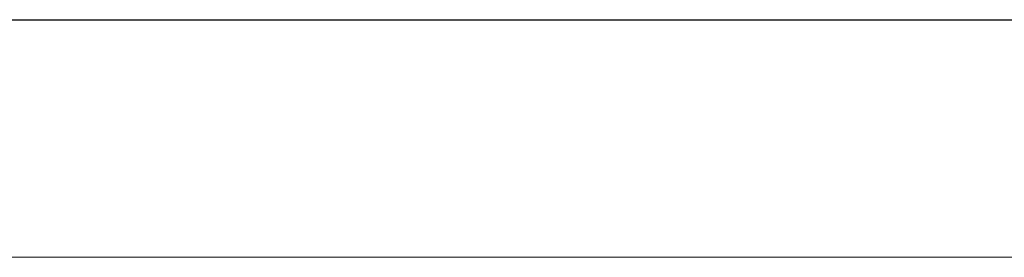
# Model space of a CAD drawing. Units: metres. Extents: x 41 to 174, y 0 to 193.
# Drawn here: x 137 to 137, y 136 to 136 of the extents above; entities that cross this region are included whole.
import ezdxf

# ---------------------------------------------------------------- set-up
doc = ezdxf.new("R2010")
doc.units = ezdxf.units.M
doc.layers.add('A-WALL', color=7, linetype='Continuous', lineweight=9)
doc.layers.add('G-IMPT', color=7, linetype='Continuous', lineweight=9, true_color=0x0072c6)
doc.layers.add('M-EQPM', color=7, linetype='Continuous', lineweight=18, true_color=0x7f7f7f)

# ---------------------------------------------------------------- blocks, each defined once
blk = doc.blocks.new('M3 _Local_ - Mega3_Logo_USEee_dwg-6223700-GM- PRIMER NIVEL-HITO 1_ CEUS PLANTA ACTUAL REFORZAMIENTO')
at = {"layer": 'M-EQPM', "color": 1, "lineweight": 9, "true_color": 0xff0000, "flags": 128}
for points in [[(171.0477600304577, 136.4555666961963), (171.0477663558196, 136.4555666961963), (171.0479055137819, 136.4555666961963), (171.0482091311542, 136.4555666961963), (171.0483293130308, 136.4555666961963), (171.0487910644512, 136.4555666961963), (171.0493287202147, 136.4555666961963), (171.0498157730828, 136.4555666961963), (171.0502711991413, 136.4555666961963), (171.050378730294, 136.4555666961963), (171.0506443954947, 136.4555666961963), (171.0508215056286, 136.4555666961963), (171.0517576591932, 136.4555666961963), (171.0517386831075, 136.4555666961963), (171.0515995251452, 136.4555666961963), (171.0513528360301, 136.4555666961963), (171.0509986157624, 136.4555666961963), (171.050865783162, 136.4555666961963), (171.0504166824655, 136.4555666961963), (171.0499043281497, 136.4555666961963), (171.0493350455766, 136.4555666961963), (171.0489238970516, 136.4555666961963), (171.04839256665, 136.4555666961963), (171.0479181645057, 136.4555666961963), (171.0474943652569, 136.4555666961963), (171.0473046043992, 136.4555666961963), (171.0470073123888, 136.4555666961963), (171.0468302022549, 136.4555666961963), (171.0467669486357, 136.4555666961963), (171.0467795993596, 136.4555666961963), (171.0468934558741, 136.4555666961963), (171.0471401449892, 136.4555666961963), (171.0472476761419, 136.4555666961963), (171.0476588246669, 136.4555666961963), (171.0481901550685, 136.4555666961963), (171.0477600304577, 136.4555666961963), (171.04740581019, 136.4555666961963), (171.0472287000561, 136.4555666961963), (171.0471401449892, 136.4555666961963), (171.0472033986084, 136.4555666961963), (171.0474184609138, 136.4555666961963), (171.0477600304577, 136.4555666961963), (171.0482217818781, 136.4555666961963), (171.0482976862212, 136.4555666961963), (171.0488100405369, 136.4555666961963), (171.0493729977481, 136.4555666961963), (171.0499359549593, 136.4555666961963), (171.0504419839132, 136.4555666961963), (171.0508847592478, 136.4555666961963), (171.0509163860574, 136.4555666961963), (171.0512579556013, 136.4555666961963), (171.0515046447163, 136.4555666961963), (171.0516627787644, 136.4555666961963), (171.0507266251997, 136.4555666961963), (171.0507139744759, 136.4555666961963), (171.050543189704, 136.4555666961963), (171.0502585484174, 136.4555666961963), (171.0498916774259, 136.4555666961963), (171.0493476963005, 136.4555666961963), (171.0488985956039, 136.4555666961963), (171.0484494949073, 136.4555666961963), (171.0482154565161, 136.4555666961963), (171.0481016000015, 136.4555666961963), (171.0482344326019, 136.4555666961963), (171.0485823275077, 136.4555666961963), (171.0486139543173, 136.4555666961963), (171.0491073325474, 136.4555666961963), (171.0496576390347, 136.4555666961963), (171.0498094477209, 136.4555666961963), (171.0499106535116, 136.4555666961963), (171.0497778209112, 136.4555666961963), (171.0492528158716, 136.4555666961963), (171.0491516100808, 136.4555666961963), (171.0486139543173, 136.4555666961963), (171.0481838297065, 136.4555666961963), (171.0481205760873, 136.4555666961963), (171.0478485855246, 136.4555666961963)], [(171.0578742841732, 136.4555666961963), (171.0560968574727, 136.4555666961963), (171.0538007510945, 136.4555666961963), (171.060037557951, 136.4555666961963), (171.0622071570907, 136.4555666961963), (171.0680581168699, 136.4555666961963), (171.0659138191778, 136.4555666961963), (171.0642439236301, 136.4555666961963)], [(171.0636619903331, 136.4555666961963), (171.0619920947854, 136.4555666961963), (171.0619794440615, 136.4555666961963), (171.0617327549465, 136.4555666961963), (171.0615176926411, 136.4555666961963), (171.0613279317834, 136.4555666961963), (171.0611697977353, 136.4555666961963), (171.0610938933922, 136.4555666961963), (171.0608978071726, 136.4555666961963), (171.0606700941433, 136.4555666961963), (171.0603981035806, 136.4555666961963), (171.0600881608464, 136.4555666961963), (171.0585004950036, 136.4555666961963)], [(171.0758066852261, 136.4555666961963), (171.0713283289843, 136.4555666961963), (171.0717900804047, 136.4555666961963), (171.0724352673209, 136.4555666961963), (171.0732196121994, 136.4555666961963), (171.073580157829, 136.4555666961963), (171.0743012490883, 136.4555666961963), (171.0750349910714, 136.4555666961963), (171.0757750584165, 136.4555666961963), (171.0764961496757, 136.4555666961963), (171.0772235662969, 136.4555666961963), (171.0779320068323, 136.4555666961963), (171.078621471282, 136.4555666961963), (171.0792350313885, 136.4555666961963), (171.0797916632378, 136.4555666961963), (171.0802660653821, 136.4555666961963), (171.0806582378214, 136.4555666961963), (171.080854324041, 136.4555666961963), (171.0810757117083, 136.4555666961963), (171.0812338457564, 136.4555666961963), (171.0813350515471, 136.4555666961963), (171.0813666783568, 136.4555666961963), (171.0813603529948, 136.4555666961963), (171.0813160754614, 136.4555666961963), (171.0812022189467, 136.4555666961963), (171.0810251088129, 136.4555666961963), (171.0807847450598, 136.4555666961963), (171.0806582378214, 136.4555666961963), (171.0802850414678, 136.4555666961963), (171.0798169646855, 136.4555666961963), (171.0794880458655, 136.4555666961963), (171.0788997872066, 136.4555666961963), (171.0781976720331, 136.4555666961963), (171.0780268872612, 136.4555666961963), (171.0773563988973, 136.4555666961963), (171.0766163315523, 136.4555666961963), (171.0758066852261, 136.4555666961963), (171.0751235461383, 136.4555666961963), (171.0743898041552, 136.4555666961963), (171.0737066650675, 136.4555666961963), (171.0733714208856, 136.4555666961963), (171.0727388846932, 136.4555666961963), (171.0722518318251, 136.4555666961963), (171.0719988173482, 136.4555666961963), (171.0716762238901, 136.4555666961963), (171.0714042333274, 136.4555666961963), (171.0695825290934, 136.4555666961963), (171.0697469885034, 136.4555666961963), (171.0700253044281, 136.4555666961963), (171.0703542232481, 136.4555666961963), (171.0707337449635, 136.4555666961963), (171.0709614579927, 136.4555666961963), (171.0714864630324, 136.4555666961963), (171.0721126738628, 136.4555666961963), (171.0728274397601, 136.4555666961963), (171.0728843680174, 136.4555666961963), (171.0735611817433, 136.4555666961963), (171.0742759476406, 136.4555666961963), (171.0750286657095, 136.4555666961963), (171.0758193359499, 136.4555666961963), (171.0763000634561, 136.4555666961963), (171.0770717576108, 136.4555666961963), (171.0778181503177, 136.4555666961963), (171.0785202654912, 136.4555666961963), (171.079197079217, 136.4555666961963), (171.0798359407713, 136.4555666961963), (171.0800763045244, 136.4555666961963), (171.0806772139071, 136.4555666961963), (171.0812211950325, 136.4555666961963), (171.0817082479006, 136.4555666961963), (171.0821320471495, 136.4555666961963), (171.082505243503, 136.4555666961963), (171.0827392818941, 136.4555666961963), (171.0829922963711, 136.4555666961963), (171.0831883825907, 136.4555666961963), (171.083327540553, 136.4555666961963), (171.0834160956199, 136.4555666961963), (171.0834413970676, 136.4555666961963), (171.0834287463438, 136.4555666961963), (171.0833591673626, 136.4555666961963), (171.0832389854861, 136.4555666961963), (171.0830492246284, 136.4555666961963), (171.0828088608753, 136.4555666961963), (171.082505243503, 136.4555666961963), (171.0823660855407, 136.4555666961963), (171.0819675877395, 136.4555666961963), (171.0814995109571, 136.4555666961963), (171.0809745059175, 136.4555666961963), (171.0803862472586, 136.4555666961963), (171.0797347349805, 136.4555666961963), (171.0792919596459, 136.4555666961963), (171.0786151459201, 136.4555666961963), (171.0779193561085, 136.4555666961963), (171.0771919394873, 136.4555666961963), (171.0764392214184, 136.4555666961963), (171.0756612019018, 136.4555666961963), (171.0753386084438, 136.4555666961963), (171.0745922157368, 136.4555666961963), (171.0738584737537, 136.4555666961963), (171.0731373824944, 136.4555666961963), (171.072422616597, 136.4555666961963), (171.0719229130051, 136.4555666961963), (171.071271400727, 136.4555666961963), (171.0706198884489, 136.4555666961963), (171.0699873522565, 136.4555666961963), (171.0693548160642, 136.4555666961963), (171.0758066852261, 136.4555666961963)]]:
    blk.add_lwpolyline(points, close=True, dxfattribs=at)
blk = doc.blocks.new('M3 _Local_ - BeaconMedaes Logo1_dwg-6223673-GM- PRIMER NIVEL-HITO 1_ CEUS PLANTA ACTUAL REFORZAMIENTO')
at = {"layer": 'G-IMPT', "color": 1, "true_color": 0xff0000, "flags": 128}
blk.add_lwpolyline([(171.0384724783897, 136.4555666961963), (171.0368338624917, 136.4555666961963), (171.0367329910968, 136.4555666961963)], close=True, dxfattribs=at)
at = {"layer": 'G-IMPT', "color": 1, "true_color": 0xff0000}
for points in [[(171.0266197266351, 136.4555666961963), (171.0261959216377, 136.4555666961963), (171.0259840191389, 136.4555666961963), (171.0259840191389, 136.4555666961963)], [(171.0262496229558, 136.4555666961963), (171.0262496229558, 136.4555666961963), (171.0264687823895, 136.4555666961963), (171.0264687823895, 136.4555666961963)], [(171.0262713937605, 136.4555666961963), (171.0262713937605, 136.4555666961963), (171.0262496229558, 136.4555666961963), (171.0262496229558, 136.4555666961963)], [(171.0265014385965, 136.4555666961963), (171.0265014385965, 136.4555666961963), (171.0262713937605, 136.4555666961963), (171.0262713937605, 136.4555666961963)], [(171.0275079754656, 136.4555666961963), (171.0271719793802, 136.4555666961963), (171.0268758964367, 136.4555666961963), (171.0266197266351, 136.4555666961963)], [(171.0275043469981, 136.4555666961963), (171.0275921559103, 136.4555666961963), (171.0278367146161, 136.4555666961963), (171.0282380231154, 136.4555666961963)], [(171.0283853388937, 136.4555666961963), (171.0283853388937, 136.4555666961963), (171.0275079754656, 136.4555666961963), (171.0275079754656, 136.4555666961963)], [(171.0282380231154, 136.4555666961963), (171.0282380231154, 136.4555666961963), (171.0292895529809, 136.4555666961963), (171.0292895529809, 136.4555666961963)], [(171.0292895529809, 136.4555666961963), (171.0296248233728, 136.4555666961963), (171.0299172778488, 136.4555666961963), (171.030165465022, 136.4555666961963)], [(171.0304223605171, 136.4555666961963), (171.0302844787542, 136.4555666961963), (171.0300181492437, 136.4555666961963), (171.0296248233728, 136.4555666961963)], [(171.0303788189077, 136.4555666961963), (171.0303933327775, 136.4555666961963), (171.0304122008082, 136.4555666961963), (171.0304339716129, 136.4555666961963)], [(171.0306632907554, 136.4555666961963), (171.0306632907554, 136.4555666961963), (171.0304223605171, 136.4555666961963), (171.0304223605171, 136.4555666961963)], [(171.0304339716129, 136.4555666961963), (171.0304339716129, 136.4555666961963), (171.0306524053531, 136.4555666961963), (171.0306524053531, 136.4555666961963)], [(171.0306524053531, 136.4555666961963), (171.0306524053531, 136.4555666961963), (171.0306632907554, 136.4555666961963), (171.0306632907554, 136.4555666961963)], [(171.0316016124366, 136.4555666961963), (171.0316016124366, 136.4555666961963), (171.0318643134796, 136.4555666961963), (171.0318643134796, 136.4555666961963)], [(171.0320493653193, 136.4555666961963), (171.0320493653193, 136.4555666961963), (171.0316016124366, 136.4555666961963), (171.0316016124366, 136.4555666961963)], [(171.0318643134796, 136.4555666961963), (171.032163299197, 136.4555666961963), (171.0324731703168, 136.4555666961963), (171.0327939268389, 136.4555666961963)], [(171.0320167091122, 136.4555666961963), (171.0320167091122, 136.4555666961963), (171.0383316938528, 136.4555666961963), (171.0383316938528, 136.4555666961963)], [(171.0320167091122, 136.4555666961963), (171.0320167091122, 136.4555666961963), (171.0320167091122, 136.4555666961963), (171.0320167091122, 136.4555666961963)], [(171.0322133720477, 136.4555666961963), (171.0322133720477, 136.4555666961963), (171.0320167091122, 136.4555666961963), (171.0320167091122, 136.4555666961963)], [(171.0375559275132, 136.4555666961963), (171.0375559275132, 136.4555666961963), (171.0320493653193, 136.4555666961963), (171.0320493653193, 136.4555666961963)], [(171.0339093177314, 136.4555666961963), (171.0329463224715, 136.4555666961963), (171.0323817329372, 136.4555666961963), (171.0322133720477, 136.4555666961963)], [(171.0334122176914, 136.4555666961963), (171.0334122176914, 136.4555666961963), (171.0336524222363, 136.4555666961963), (171.0336524222363, 136.4555666961963)], [(171.0334122176914, 136.4555666961963), (171.0334122176914, 136.4555666961963), (171.0334122176914, 136.4555666961963), (171.0334122176914, 136.4555666961963)], [(171.0336524222363, 136.4555666961963), (171.0336524222363, 136.4555666961963), (171.0334122176914, 136.4555666961963), (171.0334122176914, 136.4555666961963)], [(171.0336524222363, 136.4555666961963), (171.0337395054549, 136.4555666961963), (171.0339390711644, 136.4555666961963), (171.0342518450581, 136.4555666961963)], [(171.0342518450581, 136.4555666961963), (171.0339318142295, 136.4555666961963), (171.0337322485201, 136.4555666961963), (171.0336524222363, 136.4555666961963)], [(171.0346640389598, 136.4555666961963), (171.0346640389598, 136.4555666961963), (171.0339093177314, 136.4555666961963), (171.0339093177314, 136.4555666961963)], [(171.0342518450581, 136.4555666961963), (171.0344405253652, 136.4555666961963), (171.0347278999868, 136.4555666961963), (171.035112517536, 136.4555666961963)], [(171.035112517536, 136.4555666961963), (171.0346625875729, 136.4555666961963), (171.0343752129512, 136.4555666961963), (171.0342518450581, 136.4555666961963)], [(171.0350464794285, 136.4555666961963), (171.0349811670145, 136.4555666961963), (171.0348534449604, 136.4555666961963), (171.0346640389598, 136.4555666961963)], [(171.0349485108075, 136.4555666961963), (171.0351088890685, 136.4555666961963), (171.0351887153523, 136.4555666961963), (171.0351887153523, 136.4555666961963)], [(171.0351887153523, 136.4555666961963), (171.0351887153523, 136.4555666961963), (171.0351415452755, 136.4555666961963), (171.0350464794285, 136.4555666961963)], [(171.035112517536, 136.4555666961963), (171.035112517536, 136.4555666961963), (171.0351887153523, 136.4555666961963), (171.0351887153523, 136.4555666961963)], [(171.0351887153523, 136.4555666961963), (171.0351887153523, 136.4555666961963), (171.035112517536, 136.4555666961963), (171.035112517536, 136.4555666961963)], [(171.0351887153523, 136.4555666961963), (171.0351887153523, 136.4555666961963), (171.0351887153523, 136.4555666961963), (171.0351887153523, 136.4555666961963)], [(171.0351887153523, 136.4555666961963), (171.0351887153523, 136.4555666961963), (171.0351887153523, 136.4555666961963), (171.0351887153523, 136.4555666961963)], [(171.0367329910968, 136.4555666961963), (171.0367329910968, 136.4555666961963), (171.0368019319782, 136.4555666961963), (171.0369390880476, 136.4555666961963)], [(171.0367329910968, 136.4555666961963), (171.0367329910968, 136.4555666961963), (171.0367329910968, 136.4555666961963), (171.0367329910968, 136.4555666961963)], [(171.0387061516931, 136.4555666961963), (171.0387061516931, 136.4555666961963), (171.0367329910968, 136.4555666961963), (171.0367329910968, 136.4555666961963)], [(171.0369390880476, 136.4555666961963), (171.0370907579868, 136.4555666961963), (171.0372961292441, 136.4555666961963), (171.0375559275132, 136.4555666961963)], [(171.0375015005015, 136.4555666961963), (171.0375015005015, 136.4555666961963), (171.0403962918288, 136.4555666961963), (171.0403962918288, 136.4555666961963)], [(171.0375559275132, 136.4555666961963), (171.0375559275132, 136.4555666961963), (171.0375559275132, 136.4555666961963), (171.0375559275132, 136.4555666961963)], [(171.0383316938528, 136.4555666961963), (171.0383316938528, 136.4555666961963), (171.0381785725267, 136.4555666961963), (171.0381785725267, 136.4555666961963)], [(171.0383316938528, 136.4555666961963), (171.0383316938528, 136.4555666961963), (171.0383316938528, 136.4555666961963), (171.0383316938528, 136.4555666961963)], [(171.0390784324529, 136.4555666961963), (171.0393396821089, 136.4555666961963), (171.0395247339486, 136.4555666961963), (171.0396328622785, 136.4555666961963)], [(171.0390784324529, 136.4555666961963), (171.0390784324529, 136.4555666961963), (171.0390784324529, 136.4555666961963), (171.0390784324529, 136.4555666961963)], [(171.0410407076469, 136.4555666961963), (171.0410407076469, 136.4555666961963), (171.0390784324529, 136.4555666961963), (171.0390784324529, 136.4555666961963)], [(171.0403962918288, 136.4555666961963), (171.0406219825039, 136.4555666961963), (171.0408367877766, 136.4555666961963), (171.0410407076469, 136.4555666961963)], [(171.0410407076469, 136.4555666961963), (171.0410407076469, 136.4555666961963), (171.0410407076469, 136.4555666961963), (171.0410407076469, 136.4555666961963)], [(171.0416793179172, 136.4555666961963), (171.0423273622028, 136.4555666961963), (171.0431292535081, 136.4555666961963), (171.044083540446, 136.4555666961963)], [(171.0422925289153, 136.4555666961963), (171.0422925289153, 136.4555666961963), (171.0429979029866, 136.4555666961963), (171.044410102516, 136.4555666961963)], [(171.0472853001191, 136.4555666961963), (171.0472853001191, 136.4555666961963), (171.0440392731432, 136.4555666961963), (171.0440392731432, 136.4555666961963)], [(171.044083540446, 136.4555666961963), (171.044083540446, 136.4555666961963), (171.0472853001191, 136.4555666961963), (171.0472853001191, 136.4555666961963)], [(171.0448469699963, 136.4555666961963), (171.0448469699963, 136.4555666961963), (171.0448469699963, 136.4555666961963), (171.0448469699963, 136.4555666961963)], [(171.0464493012199, 136.4555666961963), (171.0464493012199, 136.4555666961963), (171.0465189677948, 136.4555666961963), (171.0466583009447, 136.4555666961963)], [(171.0464493012199, 136.4555666961963), (171.0464493012199, 136.4555666961963), (171.0464493012199, 136.4555666961963), (171.0464493012199, 136.4555666961963)], [(171.0466358044465, 136.4555666961963), (171.0465117108599, 136.4555666961963), (171.0464493012199, 136.4555666961963), (171.0464493012199, 136.4555666961963)], [(171.0472853001191, 136.4555666961963), (171.0470066338194, 136.4555666961963), (171.0467903771597, 136.4555666961963), (171.0466358044465, 136.4555666961963)], [(171.0466583009447, 136.4555666961963), (171.0468121479643, 136.4555666961963), (171.0470211476891, 136.4555666961963), (171.0472853001191, 136.4555666961963)], [(171.0472853001191, 136.4555666961963), (171.0472853001191, 136.4555666961963), (171.0472853001191, 136.4555666961963), (171.0472853001191, 136.4555666961963)], [(171.0472853001191, 136.4555666961963), (171.0472853001191, 136.4555666961963), (171.0472853001191, 136.4555666961963), (171.0472853001191, 136.4555666961963)], [(171.0480864657308, 136.4555666961963), (171.0480864657308, 136.4555666961963), (171.047813604979, 136.4555666961963), (171.047813604979, 136.4555666961963)], [(171.047813604979, 136.4555666961963), (171.047813604979, 136.4555666961963), (171.0482613578617, 136.4555666961963), (171.0482613578617, 136.4555666961963)], [(171.049189519834, 136.4555666961963), (171.0487526523537, 136.4555666961963), (171.0483854514483, 136.4555666961963), (171.0480864657308, 136.4555666961963)], [(171.0482613578617, 136.4555666961963), (171.0482613578617, 136.4555666961963), (171.0540298954051, 136.4555666961963), (171.0540298954051, 136.4555666961963)], [(171.0483273959692, 136.4555666961963), (171.0483273959692, 136.4555666961963), (171.0485342186135, 136.4555666961963), (171.0485342186135, 136.4555666961963)], [(171.0483273959692, 136.4555666961963), (171.0483273959692, 136.4555666961963), (171.0483273959692, 136.4555666961963), (171.0483273959692, 136.4555666961963)], [(171.0540298954051, 136.4555666961963), (171.0540298954051, 136.4555666961963), (171.0483273959692, 136.4555666961963), (171.0483273959692, 136.4555666961963)], [(171.0485342186135, 136.4555666961963), (171.0486220275257, 136.4555666961963), (171.0488404612659, 136.4555666961963), (171.049189519834, 136.4555666961963)], [(171.049189519834, 136.4555666961963), (171.0494732659882, 136.4555666961963), (171.0498266787173, 136.4555666961963), (171.0502490323279, 136.4555666961963)], [(171.0497258073223, 136.4555666961963), (171.0497258073223, 136.4555666961963), (171.0499544007714, 136.4555666961963), (171.0499544007714, 136.4555666961963)], [(171.0497258073223, 136.4555666961963), (171.0497258073223, 136.4555666961963), (171.0497258073223, 136.4555666961963), (171.0497258073223, 136.4555666961963)], [(171.0499544007714, 136.4555666961963), (171.0499544007714, 136.4555666961963), (171.0497258073223, 136.4555666961963), (171.0497258073223, 136.4555666961963)], [(171.0499544007714, 136.4555666961963), (171.0500422096835, 136.4555666961963), (171.0502533864888, 136.4555666961963), (171.0505879311872, 136.4555666961963)], [(171.0505879311872, 136.4555666961963), (171.0502461295539, 136.4555666961963), (171.0500349527486, 136.4555666961963), (171.0499544007714, 136.4555666961963)], [(171.0502490323279, 136.4555666961963), (171.0502490323279, 136.4555666961963), (171.051187354009, 136.4555666961963), (171.051187354009, 136.4555666961963)], [(171.0505879311872, 136.4555666961963), (171.0507911253641, 136.4555666961963), (171.0510857569206, 136.4555666961963), (171.0514718258567, 136.4555666961963)], [(171.0514718258567, 136.4555666961963), (171.0510784999857, 136.4555666961963), (171.0507838684292, 136.4555666961963), (171.0505879311872, 136.4555666961963)], [(171.051187354009, 136.4555666961963), (171.0513622461399, 136.4555666961963), (171.0514732772436, 136.4555666961963), (171.0515204473204, 136.4555666961963)], [(171.0515915652824, 136.4555666961963), (171.0515915652824, 136.4555666961963), (171.051548023673, 136.4555666961963), (171.0514609404543, 136.4555666961963)], [(171.0514718258567, 136.4555666961963), (171.0514718258567, 136.4555666961963), (171.0515915652824, 136.4555666961963), (171.0515915652824, 136.4555666961963)], [(171.0515915652824, 136.4555666961963), (171.0515915652824, 136.4555666961963), (171.0514718258567, 136.4555666961963), (171.0514718258567, 136.4555666961963)], [(171.0515204473204, 136.4555666961963), (171.0515683430907, 136.4555666961963), (171.0515915652824, 136.4555666961963), (171.0515915652824, 136.4555666961963)], [(171.0515915652824, 136.4555666961963), (171.0515915652824, 136.4555666961963), (171.0515915652824, 136.4555666961963), (171.0515915652824, 136.4555666961963)], [(171.0515915652824, 136.4555666961963), (171.0515915652824, 136.4555666961963), (171.0515915652824, 136.4555666961963), (171.0515915652824, 136.4555666961963)], [(171.0531938965059, 136.4555666961963), (171.0531938965059, 136.4555666961963), (171.0531938965059, 136.4555666961963), (171.0531938965059, 136.4555666961963)], [(171.0533920108283, 136.4555666961963), (171.0532599346134, 136.4555666961963), (171.0531938965059, 136.4555666961963), (171.0531938965059, 136.4555666961963)], [(171.0540298954051, 136.4555666961963), (171.0537584860403, 136.4555666961963), (171.053545857848, 136.4555666961963), (171.0533920108283, 136.4555666961963)], [(171.0540298954051, 136.4555666961963), (171.0540298954051, 136.4555666961963), (171.0540298954051, 136.4555666961963), (171.0540298954051, 136.4555666961963)], [(171.0540298954051, 136.4555666961963), (171.0540298954051, 136.4555666961963), (171.0540298954051, 136.4555666961963), (171.0540298954051, 136.4555666961963)], [(171.0546801167712, 136.4555666961963), (171.0546801167712, 136.4555666961963), (171.0546801167712, 136.4555666961963), (171.0546801167712, 136.4555666961963)], [(171.055611907211, 136.4555666961963), (171.0554188727429, 136.4555666961963), (171.0551082759297, 136.4555666961963), (171.0546801167712, 136.4555666961963)], [(171.0546801167712, 136.4555666961963), (171.0550981162208, 136.4555666961963), (171.055408713034, 136.4555666961963), (171.055611907211, 136.4555666961963)], [(171.0546801167712, 136.4555666961963), (171.0546801167712, 136.4555666961963), (171.0546801167712, 136.4555666961963), (171.0546801167712, 136.4555666961963)], [(171.0582091642078, 136.4555666961963), (171.0582091642078, 136.4555666961963), (171.0546801167712, 136.4555666961963), (171.0546801167712, 136.4555666961963)], [(171.0546801167712, 136.4555666961963), (171.0546801167712, 136.4555666961963), (171.0592316663337, 136.4555666961963), (171.0592316663337, 136.4555666961963)], [(171.0558412263535, 136.4555666961963), (171.0558412263535, 136.4555666961963), (171.0557650285371, 136.4555666961963), (171.055611907211, 136.4555666961963)], [(171.055611907211, 136.4555666961963), (171.0557650285371, 136.4555666961963), (171.0558412263535, 136.4555666961963), (171.0558412263535, 136.4555666961963)], [(171.0558412263535, 136.4555666961963), (171.0558412263535, 136.4555666961963), (171.0558412263535, 136.4555666961963), (171.0558412263535, 136.4555666961963)], [(171.0580937789431, 136.4555666961963), (171.0580937789431, 136.4555666961963), (171.0616612881346, 136.4555666961963), (171.0616612881346, 136.4555666961963)], [(171.0580937789431, 136.4555666961963), (171.0580937789431, 136.4555666961963), (171.0580937789431, 136.4555666961963), (171.0580937789431, 136.4555666961963)], [(171.0583368862618, 136.4555666961963), (171.0581750566138, 136.4555666961963), (171.0580937789431, 136.4555666961963), (171.0580937789431, 136.4555666961963)], [(171.0610321118797, 136.4555666961963), (171.0610321118797, 136.4555666961963), (171.0582091642078, 136.4555666961963), (171.0582091642078, 136.4555666961963)], [(171.0592316663337, 136.4555666961963), (171.058847774478, 136.4555666961963), (171.0585495144541, 136.4555666961963), (171.0583368862618, 136.4555666961963)], [(171.0592316663337, 136.4555666961963), (171.0592316663337, 136.4555666961963), (171.0592316663337, 136.4555666961963), (171.0592316663337, 136.4555666961963)], [(171.063698309758, 136.4555666961963), (171.063698309758, 136.4555666961963), (171.0610321118797, 136.4555666961963), (171.0610321118797, 136.4555666961963)], [(171.0616612881346, 136.4555666961963), (171.0616612881346, 136.4555666961963), (171.0620132494767, 136.4555666961963), (171.0620132494767, 136.4555666961963)], [(171.0620132494767, 136.4555666961963), (171.0620132494767, 136.4555666961963), (171.0654552136946, 136.4555666961963), (171.0654552136946, 136.4555666961963)], [(171.0672897668346, 136.4555666961963), (171.0672897668346, 136.4555666961963), (171.063698309758, 136.4555666961963), (171.063698309758, 136.4555666961963)], [(171.064317326304, 136.4555666961963), (171.064317326304, 136.4555666961963), (171.0671504336848, 136.4555666961963), (171.0671504336848, 136.4555666961963)], [(171.064317326304, 136.4555666961963), (171.064317326304, 136.4555666961963), (171.064317326304, 136.4555666961963), (171.064317326304, 136.4555666961963)], [(171.0651787244754, 136.4555666961963), (171.0649740789115, 136.4555666961963), (171.0646867042899, 136.4555666961963), (171.064317326304, 136.4555666961963)], [(171.0654552136946, 136.4555666961963), (171.0654552136946, 136.4555666961963), (171.0653630506216, 136.4555666961963), (171.0651787244754, 136.4555666961963)], [(171.0654552136946, 136.4555666961963), (171.0654552136946, 136.4555666961963), (171.0654552136946, 136.4555666961963), (171.0654552136946, 136.4555666961963)], [(171.0660125462942, 136.4555666961963), (171.0660125462942, 136.4555666961963), (171.0661003552063, 136.4555666961963), (171.0662745216436, 136.4555666961963)], [(171.0660125462942, 136.4555666961963), (171.0660125462942, 136.4555666961963), (171.0660125462942, 136.4555666961963), (171.0660125462942, 136.4555666961963)], [(171.0662745216436, 136.4555666961963), (171.0664697331922, 136.4555666961963), (171.066807906358, 136.4555666961963), (171.0672897668346, 136.4555666961963)], [(171.0671504336848, 136.4555666961963), (171.0671504336848, 136.4555666961963), (171.0671504336848, 136.4555666961963), (171.0671504336848, 136.4555666961963)], [(171.0672897668346, 136.4555666961963), (171.0672897668346, 136.4555666961963), (171.0672897668346, 136.4555666961963), (171.0672897668346, 136.4555666961963)]]:
    blk.add_open_spline(points, degree=3, dxfattribs=at)
for points, knots in [([(171.0259840191389, 136.4555666961963), (171.0259840191389, 136.4555666961963), (171.0261879390093, 136.4555666961963), (171.0265965044435, 136.4555666961963), (171.0270406288587, 136.4555666961963), (171.0276313433587, 136.4555666961963), (171.0283671965565, 136.4555666961963), (171.0286153837297, 136.4555666961963), (171.0289448485736, 136.4555666961963), (171.0293570424754, 136.4555666961963), (171.0297685106836, 136.4555666961963), (171.0300254061787, 136.4555666961963), (171.0301277289606, 136.4555666961963), (171.0302518225472, 136.4555666961963), (171.0303352772984, 136.4555666961963), (171.0303788189077, 136.4555666961963)], [0, 0, 0, 0, 1, 1, 1, 2, 2, 2, 3, 3, 3, 4, 4, 4, 5, 5, 5, 5]), ([(171.0264687823895, 136.4555666961963), (171.0269071012568, 136.4555666961963), (171.0275790934275, 136.4555666961963), (171.0284847589017, 136.4555666961963), (171.0287837446191, 136.4555666961963), (171.0290326574858, 136.4555666961963), (171.0292293204213, 136.4555666961963)], [26, 26, 26, 26, 27, 27, 27, 28, 28, 28, 28]), ([(171.030165465022, 136.4555666961963), (171.0304354229999, 136.4555666961963), (171.0305704019888, 136.4555666961963), (171.0305704019888, 136.4555666961963), (171.0305704019888, 136.4555666961963), (171.0304027667929, 136.4555666961963), (171.0300667707075, 136.4555666961963), (171.0296952156412, 136.4555666961963), (171.0291995669883, 136.4555666961963), (171.0285798247487, 136.4555666961963), (171.0282808390313, 136.4555666961963), (171.027936134624, 136.4555666961963), (171.027545711527, 136.4555666961963), (171.0271560141234, 136.4555666961963), (171.0269056498698, 136.4555666961963), (171.0267967958465, 136.4555666961963), (171.0266727022598, 136.4555666961963), (171.0265740079454, 136.4555666961963), (171.0265014385965, 136.4555666961963)], [17, 17, 17, 17, 18, 18, 18, 19, 19, 19, 20, 20, 20, 21, 21, 21, 22, 22, 22, 23, 23, 23, 23]), ([(171.0296248233728, 136.4555666961963), (171.0292750391111, 136.4555666961963), (171.028891872949, 136.4555666961963), (171.0284767762733, 136.4555666961963), (171.0280616795976, 136.4555666961963), (171.0277300376732, 136.4555666961963), (171.0274818505, 136.4555666961963), (171.0272343890203, 136.4555666961963), (171.0271102954337, 136.4555666961963), (171.0271102954337, 136.4555666961963), (171.0271102954337, 136.4555666961963), (171.0272416459551, 136.4555666961963), (171.0275043469981, 136.4555666961963)], [10, 10, 10, 10, 11, 11, 11, 12, 12, 12, 13, 13, 13, 14, 14, 14, 14]), ([(171.0292293204213, 136.4555666961963), (171.0294267090503, 136.4555666961963), (171.0295254033648, 136.4555666961963), (171.0295254033648, 136.4555666961963), (171.0295254033648, 136.4555666961963), (171.0291451399766, 136.4555666961963), (171.0283853388937, 136.4555666961963)], [28, 28, 28, 28, 29, 29, 29, 30, 30, 30, 30]), ([(171.0327939268389, 136.4555666961963), (171.0332024922731, 136.4555666961963), (171.0337090263284, 136.4555666961963), (171.0343142546982, 136.4555666961963), (171.0346204973505, 136.4555666961963), (171.0348316741558, 136.4555666961963), (171.0349485108075, 136.4555666961963)], [1, 1, 1, 1, 2, 2, 2, 3, 3, 3, 3]), ([(171.0381785725267, 136.4555666961963), (171.0376763926323, 136.4555666961963), (171.0374245769917, 136.4555666961963), (171.0374245769917, 136.4555666961963), (171.0374245769917, 136.4555666961963), (171.0374499762638, 136.4555666961963), (171.0375015005015, 136.4555666961963)], [24, 24, 24, 24, 25, 25, 25, 26, 26, 26, 26]), ([(171.0396328622785, 136.4555666961963), (171.0398287995205, 136.4555666961963), (171.0399267681414, 136.4555666961963), (171.0399267681414, 136.4555666961963), (171.0399267681414, 136.4555666961963), (171.0395196540942, 136.4555666961963), (171.0387061516931, 136.4555666961963)], [32, 32, 32, 32, 33, 33, 33, 34, 34, 34, 34]), ([(171.0440392731432, 136.4555666961963), (171.0430632154006, 136.4555666961963), (171.0422584213213, 136.4555666961963), (171.0416241652121, 136.4555666961963), (171.040939836252, 136.4555666961963), (171.0405973089252, 136.4555666961963), (171.0405973089252, 136.4555666961963), (171.0405973089252, 136.4555666961963), (171.0409579785892, 136.4555666961963), (171.0416793179172, 136.4555666961963)], [10, 10, 10, 10, 11, 11, 11, 12, 12, 12, 13, 13, 13, 13]), ([(171.0448469699963, 136.4555666961963), (171.0448469699963, 136.4555666961963), (171.0448121367089, 136.4555666961963), (171.0447431958274, 136.4555666961963), (171.044674254946, 136.4555666961963), (171.0444899287998, 136.4555666961963), (171.0441916687759, 136.4555666961963), (171.0429253336377, 136.4555666961963), (171.0422925289153, 136.4555666961963), (171.0422925289153, 136.4555666961963)], [3, 3, 3, 3, 4, 4, 4, 5, 5, 5, 6, 6, 6, 6]), ([(171.044410102516, 136.4555666961963), (171.0446212793213, 136.4555666961963), (171.0447519041493, 136.4555666961963), (171.0448027026935, 136.4555666961963), (171.0448324561266, 136.4555666961963), (171.0448469699963, 136.4555666961963), (171.0448469699963, 136.4555666961963)], [0, 0, 0, 0, 1, 1, 1, 2, 2, 2, 2]), ([(171.0514609404543, 136.4555666961963), (171.0513513607375, 136.4555666961963), (171.0510748715182, 136.4555666961963), (171.050630747103, 136.4555666961963), (171.0500269701202, 136.4555666961963), (171.0495458353371, 136.4555666961963), (171.049189519834, 136.4555666961963)], [29, 29, 29, 29, 30, 30, 30, 31, 31, 31, 31]), ([(171.0531938965059, 136.4555666961963), (171.0531938965059, 136.4555666961963), (171.0532671915483, 136.4555666961963), (171.053413781633, 136.4555666961963), (171.0535603717178, 136.4555666961963), (171.0537657429751, 136.4555666961963), (171.0540298954051, 136.4555666961963)], [6, 6, 6, 6, 7, 7, 7, 8, 8, 8, 8]), ([(171.0671504336848, 136.4555666961963), (171.0668224202278, 136.4555666961963), (171.0665510108629, 136.4555666961963), (171.0663354798967, 136.4555666961963), (171.066120674624, 136.4555666961963), (171.0660125462942, 136.4555666961963), (171.0660125462942, 136.4555666961963)], [14, 14, 14, 14, 15, 15, 15, 16, 16, 16, 16])]:
    blk.add_open_spline(points, degree=3, knots=knots, dxfattribs=at)
at = {"layer": 'M-EQPM', "color": 1, "lineweight": 9, "true_color": 0xff0000, "flags": 128}
blk.add_lwpolyline([(171.1102361260855, 136.4555666961963), (171.0252031729448, 136.4555666961963)], dxfattribs=at)
at = {"layer": 'M-EQPM', "color": 1, "lineweight": 9, "true_color": 0xff0000}
for points in [[(171.1102361260855, 136.4555666961963), (171.0252031729448, 136.4555666961963), (171.0252031729448, 136.4555666961963), (171.0252031729448, 136.4555666961963)], [(171.0673275028961, 136.4555666961963), (171.0673275028961, 136.4555666961963), (171.0673275028961, 136.4555666961963), (171.0673275028961, 136.4555666961963)], [(171.0693478335692, 136.4555666961963), (171.0693478335692, 136.4555666961963), (171.0673275028961, 136.4555666961963), (171.0673275028961, 136.4555666961963)], [(171.0673275028961, 136.4555666961963), (171.0675843983911, 136.4555666961963), (171.0677839641006, 136.4555666961963), (171.0679262000244, 136.4555666961963)], [(171.0679262000244, 136.4555666961963), (171.0680691616417, 136.4555666961963), (171.0681402796037, 136.4555666961963), (171.0681402796037, 136.4555666961963)], [(171.0681402796037, 136.4555666961963), (171.0681402796037, 136.4555666961963), (171.068412414662, 136.4555666961963), (171.068412414662, 136.4555666961963)], [(171.0681402796037, 136.4555666961963), (171.0681402796037, 136.4555666961963), (171.0681402796037, 136.4555666961963), (171.0681402796037, 136.4555666961963)], [(171.068412414662, 136.4555666961963), (171.068412414662, 136.4555666961963), (171.0728892177951, 136.4555666961963), (171.0728892177951, 136.4555666961963)], [(171.0685350568616, 136.4555666961963), (171.0685350568616, 136.4555666961963), (171.0685350568616, 136.4555666961963), (171.0685350568616, 136.4555666961963)], [(171.072047413348, 136.4555666961963), (171.072047413348, 136.4555666961963), (171.0685350568616, 136.4555666961963), (171.0685350568616, 136.4555666961963)], [(171.0693478335692, 136.4555666961963), (171.0693478335692, 136.4555666961963), (171.0693478335692, 136.4555666961963), (171.0693478335692, 136.4555666961963)], [(171.0741664383357, 136.4555666961963), (171.0741664383357, 136.4555666961963), (171.072047413348, 136.4555666961963), (171.072047413348, 136.4555666961963)], [(171.0720764410876, 136.4555666961963), (171.0720764410876, 136.4555666961963), (171.0740967717607, 136.4555666961963), (171.0740967717607, 136.4555666961963)], [(171.0720764410876, 136.4555666961963), (171.0720764410876, 136.4555666961963), (171.0720764410876, 136.4555666961963), (171.0720764410876, 136.4555666961963)], [(171.0726809437638, 136.4555666961963), (171.0725270967442, 136.4555666961963), (171.0723253539543, 136.4555666961963), (171.0720764410876, 136.4555666961963)], [(171.0728892177951, 136.4555666961963), (171.0728892177951, 136.4555666961963), (171.0728202769137, 136.4555666961963), (171.0726809437638, 136.4555666961963)], [(171.0728892177951, 136.4555666961963), (171.0728892177951, 136.4555666961963), (171.0728892177951, 136.4555666961963), (171.0728892177951, 136.4555666961963)], [(171.0732839950531, 136.4555666961963), (171.0732985089229, 136.4555666961963), (171.0734443733142, 136.4555666961963), (171.07372013684, 136.4555666961963)], [(171.0732839950531, 136.4555666961963), (171.0732839950531, 136.4555666961963), (171.0732839950531, 136.4555666961963), (171.0732839950531, 136.4555666961963)], [(171.0734603385709, 136.4555666961963), (171.0733427762257, 136.4555666961963), (171.0732839950531, 136.4555666961963), (171.0732839950531, 136.4555666961963)], [(171.0740967717607, 136.4555666961963), (171.0738260880893, 136.4555666961963), (171.0736141855906, 136.4555666961963), (171.0734603385709, 136.4555666961963)], [(171.07372013684, 136.4555666961963), (171.0738797894075, 136.4555666961963), (171.0740285565728, 136.4555666961963), (171.0741664383357, 136.4555666961963)], [(171.0740967717607, 136.4555666961963), (171.0740967717607, 136.4555666961963), (171.0740967717607, 136.4555666961963), (171.0740967717607, 136.4555666961963)], [(171.0741664383357, 136.4555666961963), (171.0741664383357, 136.4555666961963), (171.0741664383357, 136.4555666961963), (171.0741664383357, 136.4555666961963)], [(171.0820153576884, 136.4555666961963), (171.0820153576884, 136.4555666961963), (171.0817533823389, 136.4555666961963), (171.0817533823389, 136.4555666961963)], [(171.0817533823389, 136.4555666961963), (171.0820959096657, 136.4555666961963), (171.0824418840365, 136.4555666961963), (171.0827913054515, 136.4555666961963)], [(171.0818843700137, 136.4555666961963), (171.0818843700137, 136.4555666961963), (171.0821574121888, 136.4555666961963), (171.0821574121888, 136.4555666961963)], [(171.0818843700137, 136.4555666961963), (171.0818843700137, 136.4555666961963), (171.0818843700137, 136.4555666961963), (171.0818843700137, 136.4555666961963)], [(171.0821247559819, 136.4555666961963), (171.0821247559819, 136.4555666961963), (171.0818843700137, 136.4555666961963), (171.0818843700137, 136.4555666961963)], [(171.0828889112257, 136.4555666961963), (171.0826924297136, 136.4555666961963), (171.0824012452011, 136.4555666961963), (171.0820153576884, 136.4555666961963)], [(171.0825835756902, 136.4555666961963), (171.0823651419501, 136.4555666961963), (171.0822122020473, 136.4555666961963), (171.0821247559819, 136.4555666961963)], [(171.0821574121888, 136.4555666961963), (171.0823321228963, 136.4555666961963), (171.0826305643436, 136.4555666961963), (171.0830527365308, 136.4555666961963)]]:
    blk.add_open_spline(points, degree=3, dxfattribs=at)
for points, knots in [([(171.0685350568616, 136.4555666961963), (171.0685350568616, 136.4555666961963), (171.0686141574519, 136.4555666961963), (171.068771632939, 136.4555666961963), (171.0689291084261, 136.4555666961963), (171.0691214172007, 136.4555666961963), (171.0693478335692, 136.4555666961963)], [20, 20, 20, 20, 21, 21, 21, 22, 22, 22, 22]), ([(171.075223773749, 136.4555666961963), (171.0746272537011, 136.4555666961963), (171.0743282679837, 136.4555666961963), (171.0743282679837, 136.4555666961963), (171.0743282679837, 136.4555666961963), (171.0746577328276, 136.4555666961963), (171.0753166625156, 136.4555666961963)], [6, 6, 6, 6, 7, 7, 7, 8, 8, 8, 8]), ([(171.0803888971564, 136.4555666961963), (171.0797337773593, 136.4555666961963), (171.0788711092243, 136.4555666961963), (171.0778007113281, 136.4555666961963), (171.0767455529952, 136.4555666961963), (171.0758863319044, 136.4555666961963), (171.075223773749, 136.4555666961963)], [4, 4, 4, 4, 5, 5, 5, 6, 6, 6, 6]), ([(171.0753166625156, 136.4555666961963), (171.0759755922035, 136.4555666961963), (171.0768072369418, 136.4555666961963), (171.077812322424, 136.4555666961963), (171.0788311960824, 136.4555666961963), (171.0796664692882, 136.4555666961963), (171.0803179606178, 136.4555666961963), (171.0809694519475, 136.4555666961963), (171.0812951069007, 136.4555666961963), (171.0812951069007, 136.4555666961963), (171.0812951069007, 136.4555666961963), (171.0809930369859, 136.4555666961963), (171.0803888971564, 136.4555666961963)], [0, 0, 0, 0, 1, 1, 1, 2, 2, 2, 3, 3, 3, 4, 4, 4, 4]), ([(171.0764052027489, 136.4555666961963), (171.0761512100278, 136.4555666961963), (171.0760234879738, 136.4555666961963), (171.0760234879738, 136.4555666961963), (171.0760234879738, 136.4555666961963), (171.0761548384953, 136.4555666961963), (171.0764160881513, 136.4555666961963)], [6, 6, 6, 6, 7, 7, 7, 8, 8, 8, 8]), ([(171.0791962199073, 136.4555666961963), (171.078891428642, 136.4555666961963), (171.0784335160505, 136.4555666961963), (171.0778224821328, 136.4555666961963), (171.0771831461691, 136.4555666961963), (171.0767107197078, 136.4555666961963), (171.0764052027489, 136.4555666961963)], [4, 4, 4, 4, 5, 5, 5, 6, 6, 6, 6]), ([(171.0764160881513, 136.4555666961963), (171.076728862045, 136.4555666961963), (171.0771976600388, 136.4555666961963), (171.0778224821328, 136.4555666961963), (171.0784190021807, 136.4555666961963), (171.0788732863048, 136.4555666961963), (171.079185334505, 136.4555666961963)], [0, 0, 0, 0, 1, 1, 1, 2, 2, 2, 2]), ([(171.079185334505, 136.4555666961963), (171.0794618237243, 136.4555666961963), (171.0795998869106, 136.4555666961963), (171.0795998869106, 136.4555666961963), (171.0795998869106, 136.4555666961963), (171.0794654521917, 136.4555666961963), (171.0791962199073, 136.4555666961963)], [2, 2, 2, 2, 3, 3, 3, 4, 4, 4, 4]), ([(171.0827913054515, 136.4555666961963), (171.0832793343227, 136.4555666961963), (171.0838729515967, 136.4555666961963), (171.0845721572732, 136.4555666961963), (171.0856354796579, 136.4555666961963), (171.0864948821722, 136.4555666961963), (171.087150364816, 136.4555666961963), (171.0877693813621, 136.4555666961963), (171.0880788896351, 136.4555666961963), (171.0880788896351, 136.4555666961963), (171.0880788896351, 136.4555666961963), (171.0877657528946, 136.4555666961963), (171.0871394794137, 136.4555666961963), (171.0864767398349, 136.4555666961963), (171.0856100803858, 136.4555666961963), (171.0845393196429, 136.4555666961963), (171.0841459937719, 136.4555666961963), (171.0837327113299, 136.4555666961963), (171.0832992908937, 136.4555666961963), (171.0828660518808, 136.4555666961963), (171.0826274801463, 136.4555666961963), (171.0825835756902, 136.4555666961963)], [1, 1, 1, 1, 2, 2, 2, 3, 3, 3, 4, 4, 4, 5, 5, 5, 6, 6, 6, 7, 7, 7, 8, 8, 8, 8]), ([(171.0859680286992, 136.4555666961963), (171.086237442407, 136.4555666961963), (171.0863720585492, 136.4555666961963), (171.0863720585492, 136.4555666961963), (171.0863720585492, 136.4555666961963), (171.0857461479149, 136.4555666961963), (171.0844939637998, 136.4555666961963), (171.0838680531656, 136.4555666961963), (171.0833330356409, 136.4555666961963), (171.0828889112257, 136.4555666961963)], [15, 15, 15, 15, 16, 16, 16, 17, 17, 17, 18, 18, 18, 18]), ([(171.0830527365308, 136.4555666961963), (171.0835113748158, 136.4555666961963), (171.0840171831776, 136.4555666961963), (171.0845703430395, 136.4555666961963), (171.0851964350971, 136.4555666961963), (171.085662330317, 136.4555666961963), (171.0859680286992, 136.4555666961963)], [13, 13, 13, 13, 14, 14, 14, 15, 15, 15, 15])]:
    blk.add_open_spline(points, degree=3, knots=knots, dxfattribs=at)
blk = doc.blocks.new('M3 _Local_ - Master_ 40 Inputs-6221078-GM- PRIMER NIVEL-HITO 1_ CEUS PLANTA ACTUAL REFORZAMIENTO')
at = {"layer": 'M-EQPM', "color": 1, "lineweight": 9, "true_color": 0xff0000}
for p, q in [((171.2522741110634, 136.4703502899463), (170.9089133810821, 136.4703502899463)), ((171.2512055460725, 136.4703502899463), (170.9099819460725, 136.4703502899463)), ((170.9099819460727, 136.4703502899463), (171.0793105200579, 136.4703502899463)), ((171.1914647460727, 136.4703502899463), (170.9697227460727, 136.4703502899463)), ((170.9697227460725, 136.4703502899463), (171.1914647460725, 136.4703502899463)), ((171.1914647460725, 136.4703502899463), (170.9697227460725, 136.4703502899463)), ((170.9697227460727, 136.4703502899463), (171.1914647460727, 136.4703502899463)), ((171.0146651756435, 136.4703502899463), (171.1464813460725, 136.4703502899463)), ((171.0793105200579, 136.4703502899463), (171.2512055460728, 136.4703502899463)), ((170.9089133810821, 136.4555666961963), (171.2522741110634, 136.4555666961963)), ((171.2515137013788, 136.4555666961963), (170.9096737907661, 136.4555666961963)), ((171.1914647460725, 136.4555666961963), (170.9697227460725, 136.4555666961963)), ((170.9697227460727, 136.4555666961963), (171.1914647460727, 136.4555666961963)), ((171.1914647460727, 136.4555666961963), (170.9697227460727, 136.4555666961963)), ((170.9697227460725, 136.4555666961963), (171.1914647460725, 136.4555666961963)), ((171.1464813460725, 136.4555666961963), (171.0146651756435, 136.4555666961963)), ((171.0222422466612, 136.4555666961963), (171.0253916662049, 136.4555666961963)), ((171.0280315484088, 136.4555666961963), (171.0253916662049, 136.4555666961963)), ((171.0324370064169, 136.4555666961963), (171.0280315484088, 136.4555666961963)), ((171.0802750747652, 136.4555666961963), (171.0324370064169, 136.4555666961963)), ((171.0809124173802, 136.4555666961963), (171.0802750747652, 136.4555666961963)), ((171.1287504857285, 136.4555666961963), (171.0809124173802, 136.4555666961963))]:
    blk.add_line(p, q, dxfattribs=at)
for name in ['M3 _Local_ - BeaconMedaes Logo1_dwg-6223673-GM- PRIMER NIVEL-HITO 1_ CEUS PLANTA ACTUAL REFORZAMIENTO', 'M3 _Local_ - Mega3_Logo_USEee_dwg-6223700-GM- PRIMER NIVEL-HITO 1_ CEUS PLANTA ACTUAL REFORZAMIENTO']:
    blk.add_blockref(name, (0, 0))

msp = doc.modelspace()

# ---------------------------------------------------------------- linework, layer by layer
at = {"layer": 'A-WALL', "color": 253, "lineweight": 25, "true_color": 0xaaaaaa}
msp.add_line((133.4342166793873, 136.4703502899463), (137.3530203226957, 136.4703502899463), dxfattribs=at)

# ---------------------------------------------------------------- block references
at = {"layer": 'M-EQPM', "color": 1, "lineweight": 9, "true_color": 0xff0000}
msp.add_blockref('M3 _Local_ - Master_ 40 Inputs-6221078-GM- PRIMER NIVEL-HITO 1_ CEUS PLANTA ACTUAL REFORZAMIENTO', (-34.19564273367585, 0), dxfattribs=at)

doc.saveas('drawing.dxf')
